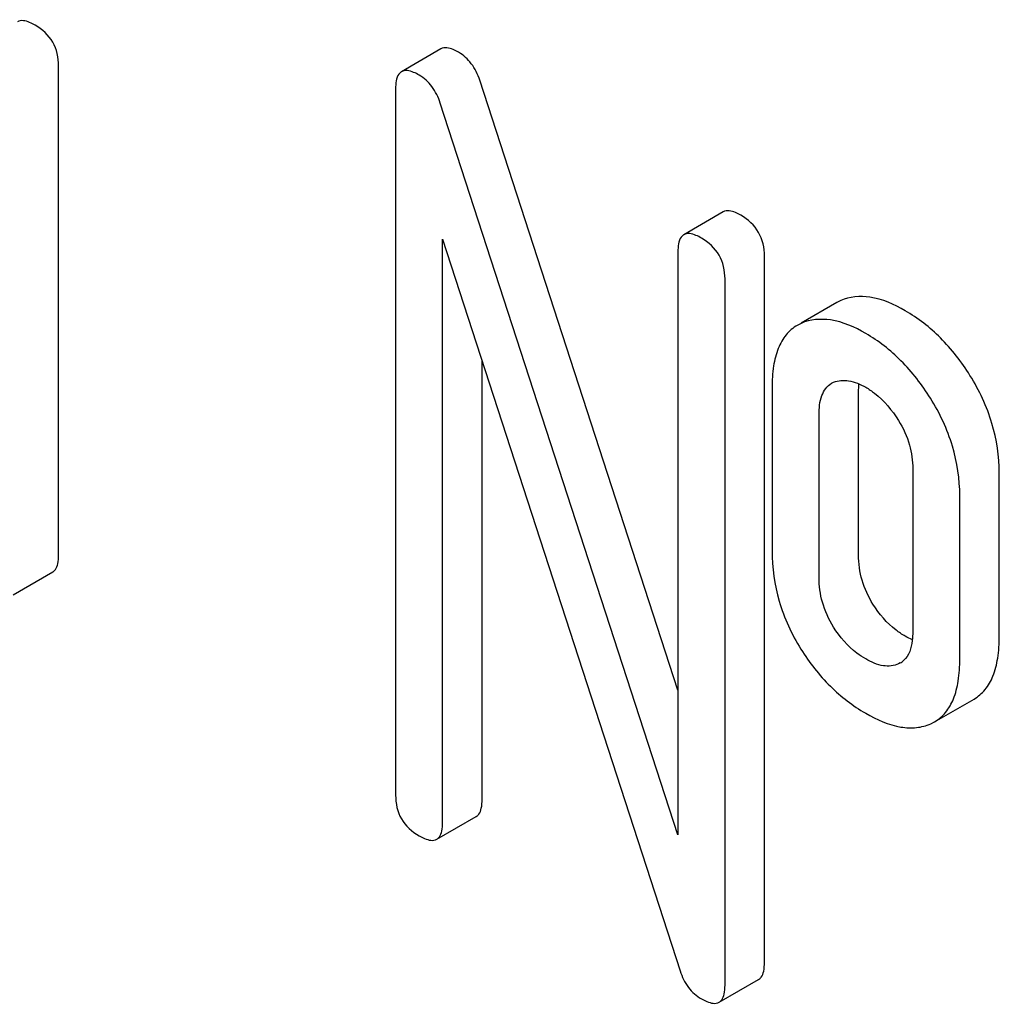
# Model space of a CAD drawing. Units: millimetres. Extents: x 0 to 4200, y -3 to 2970.
# Drawn here: x 3286 to 3292, y 2055 to 2061 of the extents above; entities that cross this region are included whole.
import ezdxf

# ---------------------------------------------------------------- set-up
doc = ezdxf.new("R2010")
doc.units = ezdxf.units.MM
doc.header["$LTSCALE"] = 231
doc.layers.get('0').update_dxf_attribs({"linetype": 'CONTINUOUS'})

msp = doc.modelspace()

# ---------------------------------------------------------------- linework, layer by layer
at = {"color": 7, "linetype": 'Continuous'}
for p, q in [((3288.7569, 2060.5694), (3288.5447, 2060.4469)), ((3286.7037, 2057.8515), (3286.7037, 2060.4779)), ((3290.0296, 2057.1244), (3288.9655, 2060.4006)), ((3288.5133, 2060.3555), (3288.5133, 2056.5618)), ((3290.0296, 2056.3488), (3288.7534, 2060.2781)), ((3290.2732, 2059.694), (3290.0611, 2059.5715)), ((3288.766, 2056.4159), (3288.766, 2059.5471)), ((3288.766, 2059.5471), (3290.0423, 2055.6178)), ((3290.0296, 2059.48), (3290.0296, 2056.3488)), ((3290.4945, 2055.663), (3290.4945, 2059.4566)), ((3290.2824, 2055.5405), (3290.2824, 2059.3341)), ((3290.8826, 2059.2071), (3290.6909, 2059.0964)), ((3290.9036, 2059.2178), (3290.8826, 2059.2071)), ((3290.6915, 2059.0953), (3290.6704, 2059.0846)), ((3288.9782, 2056.5384), (3288.9782, 2058.894)), ((3290.8543, 2058.7732), (3290.8657, 2058.779)), ((3290.5351, 2058.7505), (3290.5351, 2057.875)), ((3290.9999, 2057.8516), (3290.9999, 2058.7271)), ((3290.7878, 2057.7291), (3290.7878, 2058.6046)), ((3291.2907, 2058.3142), (3291.2907, 2057.4388)), ((3291.7556, 2057.4154), (3291.7556, 2058.2908)), ((3291.5434, 2057.2929), (3291.5434, 2058.1683)), ((3286.4601, 2057.6376), (3286.6723, 2057.7601)), ((3291.224, 2057.2714), (3291.2149, 2057.2666)), ((3291.4078, 2056.9554), (3291.6199, 2057.0778)), ((3291.3872, 2056.9448), (3291.4078, 2056.9554)), ((3288.7346, 2056.3245), (3288.9467, 2056.4469)), ((3290.2509, 2055.449), (3290.463, 2055.5715))]:
    msp.add_line(p, q, dxfattribs=at)
msp.add_arc((3291.1703, 2057.3644), 0.1075, 299.9809, 311.6899, dxfattribs=at)
for points, knots in [([(3286.5773, 2060.6968), (3286.5677, 2060.7023), (3286.5396, 2060.7172), (3286.5012, 2060.7261), (3286.4824, 2060.7153)], [0, 0, 0, 0, 0.339156, 1, 1, 1, 1]), ([(3286.7037, 2060.4779), (3286.7037, 2060.5217), (3286.6841, 2060.6125), (3286.6153, 2060.6749), (3286.5773, 2060.6968)], [0, 0, 0, 0, 0.500002, 1, 1, 1, 1]), ([(3288.8518, 2060.5509), (3288.8422, 2060.5565), (3288.8141, 2060.5713), (3288.7757, 2060.5803), (3288.7569, 2060.5694)], [0, 0, 0, 0, 0.33915, 1, 1, 1, 1]), ([(3288.9655, 2060.4006), (3288.955, 2060.4323), (3288.927, 2060.4912), (3288.8782, 2060.5356), (3288.8518, 2060.5509)], [0, 0, 0, 0, 0.522973, 1, 1, 1, 1]), ([(3288.5447, 2060.4469), (3288.5393, 2060.4438), (3288.5148, 2060.4198), (3288.5133, 2060.3824), (3288.5133, 2060.3555)], [0, 0, 0, 0, 0.188257, 1, 1, 1, 1]), ([(3288.6397, 2060.4284), (3288.63, 2060.434), (3288.6019, 2060.4488), (3288.5635, 2060.4578), (3288.5447, 2060.4469)], [0, 0, 0, 0, 0.33915, 1, 1, 1, 1]), ([(3288.7534, 2060.2781), (3288.7429, 2060.3099), (3288.7149, 2060.3687), (3288.6661, 2060.4132), (3288.6397, 2060.4284)], [0, 0, 0, 0, 0.522973, 1, 1, 1, 1]), ([(3290.3681, 2059.6755), (3290.3585, 2059.681), (3290.3304, 2059.6959), (3290.292, 2059.7048), (3290.2732, 2059.694)], [0, 0, 0, 0, 0.33915, 1, 1, 1, 1]), ([(3290.4945, 2059.4566), (3290.4945, 2059.5004), (3290.4749, 2059.5912), (3290.4061, 2059.6536), (3290.3681, 2059.6755)], [0, 0, 0, 0, 0.500001, 1, 1, 1, 1]), ([(3290.0611, 2059.5715), (3290.0557, 2059.5684), (3290.0311, 2059.5444), (3290.0296, 2059.507), (3290.0296, 2059.48)], [0, 0, 0, 0, 0.188257, 1, 1, 1, 1]), ([(3290.156, 2059.553), (3290.1463, 2059.5586), (3290.1182, 2059.5734), (3290.0799, 2059.5824), (3290.0611, 2059.5715)], [0, 0, 0, 0, 0.33915, 1, 1, 1, 1]), ([(3290.2824, 2059.3341), (3290.2824, 2059.3779), (3290.2628, 2059.4687), (3290.1939, 2059.5311), (3290.156, 2059.553)], [0, 0, 0, 0, 0.500001, 1, 1, 1, 1]), ([(3291.2501, 2059.1633), (3291.1916, 2059.1971), (3291.0796, 2059.2487), (3290.9518, 2059.2393), (3290.9036, 2059.2178)], [0, 0, 0, 0, 0.561503, 1, 1, 1, 1]), ([(3291.598, 2058.8155), (3291.5528, 2058.8879), (3291.4511, 2059.0202), (3291.3192, 2059.1234), (3291.2501, 2059.1633)], [0, 0, 0, 0, 0.517143, 1, 1, 1, 1]), ([(3291.038, 2059.0409), (3290.9795, 2059.0746), (3290.8675, 2059.1262), (3290.7397, 2059.1168), (3290.6915, 2059.0953)], [0, 0, 0, 0, 0.561503, 1, 1, 1, 1]), ([(3290.6704, 2059.0846), (3290.6478, 2059.0715), (3290.6055, 2059.0353), (3290.5629, 2058.958), (3290.5392, 2058.8607), (3290.5351, 2058.7892), (3290.5351, 2058.7505)], [0, 0, 0, 0, 0.208235, 0.43189, 0.691645, 1, 1, 1, 1]), ([(3291.3859, 2058.693), (3291.3406, 2058.7655), (3291.239, 2058.8978), (3291.1071, 2059.001), (3291.038, 2059.0409)], [0, 0, 0, 0, 0.517143, 1, 1, 1, 1]), ([(3290.8657, 2058.779), (3290.8905, 2058.7896), (3290.9539, 2058.7935), (3291.0096, 2058.7684), (3291.038, 2058.752)], [0, 0, 0, 0, 0.450358, 1, 1, 1, 1]), ([(3291.7556, 2058.2908), (3291.7556, 2058.3809), (3291.7277, 2058.5664), (3291.648, 2058.7355), (3291.598, 2058.8155)], [0, 0, 0, 0, 0.488684, 1, 1, 1, 1]), ([(3290.7878, 2058.6046), (3290.7878, 2058.6393), (3290.7916, 2058.7027), (3290.8302, 2058.7593), (3290.8543, 2058.7732)], [0, 0, 0, 0, 0.554895, 1, 1, 1, 1]), ([(3291.038, 2058.752), (3291.0547, 2058.7423), (3291.1246, 2058.6951), (3291.1797, 2058.6284), (3291.2143, 2058.5735)], [0, 0, 0, 0, 0.229177, 1, 1, 1, 1]), ([(3291.5434, 2058.1683), (3291.5434, 2058.2585), (3291.5156, 2058.4439), (3291.4359, 2058.613), (3291.3859, 2058.693)], [0, 0, 0, 0, 0.488684, 1, 1, 1, 1]), ([(3291.2143, 2058.5735), (3291.2399, 2058.5328), (3291.2789, 2058.4488), (3291.2907, 2058.3572), (3291.2907, 2058.3142)], [0, 0, 0, 0, 0.52814, 1, 1, 1, 1]), ([(3286.6723, 2057.7601), (3286.6776, 2057.7632), (3286.6908, 2057.7757), (3286.7021, 2057.8084), (3286.7037, 2057.8357), (3286.7037, 2057.8515)], [0, 0, 0, 0, 0.184387, 0.52587, 1, 1, 1, 1]), ([(3290.5351, 2057.875), (3290.5351, 2057.7835), (3290.5607, 2057.5965), (3290.6403, 2057.4257), (3290.6902, 2057.3458)], [0, 0, 0, 0, 0.492767, 1, 1, 1, 1]), ([(3291.0772, 2057.5867), (3291.0524, 2057.6268), (3291.0127, 2057.7123), (3290.9999, 2057.8058), (3290.9999, 2057.8516)], [0, 0, 0, 0, 0.507342, 1, 1, 1, 1]), ([(3290.8651, 2057.4643), (3290.8392, 2057.506), (3290.8, 2057.5918), (3290.7878, 2057.6853), (3290.7878, 2057.7291)], [0, 0, 0, 0, 0.527944, 1, 1, 1, 1]), ([(3291.2501, 2057.4154), (3291.233, 2057.4252), (3291.1649, 2057.4705), (3291.1098, 2057.5341), (3291.0772, 2057.5867)], [0, 0, 0, 0, 0.241734, 1, 1, 1, 1]), ([(3291.038, 2057.2929), (3291.0218, 2057.3022), (3290.9535, 2057.3473), (3290.8982, 2057.4108), (3290.8651, 2057.4643)], [0, 0, 0, 0, 0.229398, 1, 1, 1, 1]), ([(3291.2907, 2057.4388), (3291.2907, 2057.423), (3291.2886, 2057.3691), (3291.2709, 2057.3101), (3291.2418, 2057.2842)], [0, 0, 0, 0, 0.287791, 1, 1, 1, 1]), ([(3291.6199, 2057.0778), (3291.6423, 2057.0907), (3291.6843, 2057.1268), (3291.727, 2057.204), (3291.7513, 2057.3027), (3291.7556, 2057.3757), (3291.7556, 2057.4154)], [0, 0, 0, 0, 0.203748, 0.425614, 0.686473, 1, 1, 1, 1]), ([(3290.6902, 2057.3458), (3290.7353, 2057.2737), (3290.8371, 2057.1424), (3290.9691, 2057.0408), (3291.038, 2057.0011)], [0, 0, 0, 0, 0.516746, 1, 1, 1, 1]), ([(3291.2149, 2057.2666), (3291.1899, 2057.2551), (3291.1244, 2057.249), (3291.0673, 2057.2759), (3291.038, 2057.2929)], [0, 0, 0, 0, 0.448442, 1, 1, 1, 1]), ([(3291.4078, 2056.9554), (3291.4302, 2056.9683), (3291.4721, 2057.0043), (3291.5149, 2057.0816), (3291.5392, 2057.1802), (3291.5434, 2057.2532), (3291.5434, 2057.2929)], [0, 0, 0, 0, 0.203748, 0.425614, 0.686473, 1, 1, 1, 1]), ([(3291.038, 2057.0011), (3291.0967, 2056.9672), (3291.1866, 2056.9263), (3291.3098, 2056.92), (3291.3632, 2056.9342), (3291.3872, 2056.9448)], [0, 0, 0, 0, 0.55621, 0.784691, 1, 1, 1, 1]), ([(3288.5133, 2056.5618), (3288.5133, 2056.5179), (3288.5311, 2056.4262), (3288.6016, 2056.3649), (3288.6397, 2056.343)], [0, 0, 0, 0, 0.500004, 1, 1, 1, 1]), ([(3288.9467, 2056.4469), (3288.9521, 2056.45), (3288.9653, 2056.4626), (3288.9765, 2056.4952), (3288.9782, 2056.5225), (3288.9782, 2056.5384)], [0, 0, 0, 0, 0.184387, 0.52587, 1, 1, 1, 1]), ([(3288.7346, 2056.3245), (3288.7399, 2056.3276), (3288.7531, 2056.3401), (3288.7644, 2056.3727), (3288.766, 2056.4001), (3288.766, 2056.4159)], [0, 0, 0, 0, 0.184387, 0.52587, 1, 1, 1, 1]), ([(3288.6397, 2056.343), (3288.6492, 2056.3375), (3288.6773, 2056.3226), (3288.7157, 2056.3136), (3288.7346, 2056.3245)], [0, 0, 0, 0, 0.335828, 1, 1, 1, 1]), ([(3290.463, 2055.5715), (3290.4684, 2055.5746), (3290.4816, 2055.5871), (3290.4929, 2055.6198), (3290.4945, 2055.6471), (3290.4945, 2055.663)], [0, 0, 0, 0, 0.184387, 0.52587, 1, 1, 1, 1]), ([(3290.0423, 2055.6178), (3290.0515, 2055.586), (3290.0788, 2055.5259), (3290.1292, 2055.483), (3290.156, 2055.4676)], [0, 0, 0, 0, 0.51701, 1, 1, 1, 1]), ([(3290.2509, 2055.449), (3290.2563, 2055.4521), (3290.2695, 2055.4647), (3290.2807, 2055.4973), (3290.2824, 2055.5246), (3290.2824, 2055.5405)], [0, 0, 0, 0, 0.184387, 0.52587, 1, 1, 1, 1]), ([(3290.156, 2055.4676), (3290.1655, 2055.462), (3290.1936, 2055.4472), (3290.232, 2055.4381), (3290.2509, 2055.449)], [0, 0, 0, 0, 0.335828, 1, 1, 1, 1])]:
    msp.add_open_spline(points, degree=3, knots=knots, dxfattribs=at)
for points in [[(3290.9999, 2058.7271), (3290.9999, 2058.7414), (3291.0005, 2058.7558), (3291.002, 2058.77)], [(3291.2885, 2057.3959), (3291.2753, 2057.4016), (3291.2625, 2057.4082), (3291.2501, 2057.4154)]]:
    msp.add_open_spline(points, degree=3, dxfattribs=at)

doc.saveas('drawing.dxf')
